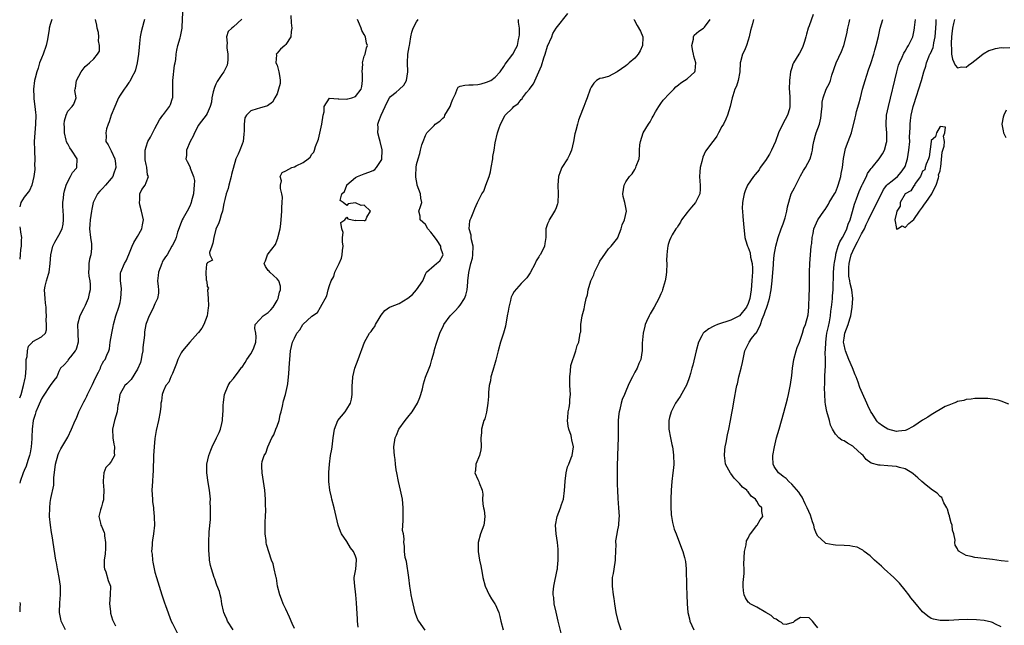
# Model space of a CAD drawing. Units: inches. Extents: x 2559000 to 2562000, y 1518000 to 1521000.
# Drawn here: x 2559000 to 2559226, y 1518382 to 1518521 of the extents above; entities that cross this region are included whole.
import ezdxf

# ---------------------------------------------------------------- set-up
doc = ezdxf.new("R2010")
doc.units = ezdxf.units.IN
doc.header["$MEASUREMENT"] = 0
doc.layers.add('LD25591518_2ft', color=113, linetype='Continuous')

msp = doc.modelspace()

# ---------------------------------------------------------------- linework, layer by layer
at = {"layer": 'LD25591518_2ft'}
msp.add_line((2559000, 1518466, 8566), (2559000, 1518466.02, 8566), dxfattribs=at)
for points, elevation in [([(2559010.48, 1518381), (2559009.53, 1518383), (2559009.45, 1518383.45), (2559009.14, 1518385), (2559009.19, 1518387.19), (2559009.36, 1518389), (2559009.35, 1518389.35), (2559009.37, 1518391), (2559009.07, 1518393), (2559008.64, 1518395), (2559008.4, 1518396.4), (2559008.28, 1518397), (2559007.42, 1518402.58), (2559007.29, 1518403.29), (2559007.04, 1518405), (2559006.86, 1518407), (2559006.88, 1518409), (2559007, 1518410.2), (2559007.12, 1518411.12), (2559007.8, 1518414.2), (2559007.83, 1518415.83), (2559008.24, 1518419), (2559008.81, 1518421.19), (2559009, 1518421.62), (2559009.45, 1518422.55), (2559010.78, 1518424.78), (2559011, 1518425.18), (2559011.86, 1518427), (2559012.74, 1518429), (2559013, 1518429.54), (2559013.59, 1518431), (2559014.55, 1518433), (2559014.72, 1518433.28), (2559015, 1518433.8), (2559015.38, 1518434.62), (2559015.54, 1518435), (2559016.05, 1518436.05), (2559016.7, 1518437.3), (2559017.34, 1518438.66), (2559018.09, 1518440.09), (2559018.49, 1518441), (2559018.62, 1518441.38), (2559019, 1518442.17), (2559019.3, 1518442.7), (2559019.6, 1518443), (2559019.99, 1518443.99), (2559020.42, 1518445), (2559020.56, 1518445.44), (2559020.76, 1518447), (2559021.1, 1518449), (2559021.43, 1518450.56), (2559021.51, 1518451), (2559022.02, 1518453), (2559022.69, 1518455), (2559023, 1518456.07), (2559023.22, 1518457), (2559023.31, 1518459.31), (2559023.08, 1518461), (2559023.14, 1518462.86), (2559023.17, 1518463), (2559024.03, 1518465), (2559024.39, 1518465.61), (2559025, 1518467.07), (2559025.75, 1518469), (2559026.14, 1518469.86), (2559027, 1518471.18), (2559027.98, 1518473), (2559028.16, 1518473.85), (2559028.37, 1518475), (2559027.94, 1518477), (2559027.52, 1518478.48), (2559027.43, 1518479), (2559027.58, 1518479.58), (2559027.53, 1518481), (2559027.99, 1518482.01), (2559028.73, 1518483), (2559029, 1518483.61), (2559029.54, 1518485), (2559029.32, 1518485.32), (2559029.17, 1518487), (2559029.12, 1518487.12), (2559029, 1518487.75), (2559028.76, 1518488.76), (2559028.77, 1518489.23), (2559028.77, 1518491), (2559029, 1518491.8), (2559029.41, 1518493), (2559029.95, 1518493.95), (2559031, 1518496), (2559032.06, 1518497.94), (2559032.83, 1518499), (2559033, 1518499.19), (2559034.31, 1518501), (2559034.55, 1518501.45), (2559035.06, 1518502.94), (2559035.07, 1518503), (2559035.11, 1518505), (2559035.09, 1518507), (2559035.51, 1518510.49), (2559035.64, 1518511), (2559035.78, 1518511.78), (2559035.87, 1518513), (2559036.05, 1518513.95), (2559036.28, 1518515), (2559036.78, 1518516.78), (2559036.9, 1518517.1), (2559037.22, 1518519), (2559037.22, 1518519.22), (2559037.39, 1518522.61)], 8560), ([(2559062.13, 1518521.87), (2559062.22, 1518520.22), (2559062.36, 1518519), (2559062.23, 1518518.23), (2559062.15, 1518517), (2559061, 1518515.22), (2559060.79, 1518515), (2559059.82, 1518514.18), (2559059, 1518513.21), (2559058.88, 1518513.12), (2559058.81, 1518513), (2559058.85, 1518512.85), (2559058.76, 1518511), (2559059, 1518510.46), (2559059.43, 1518509), (2559059.63, 1518507.63), (2559059.69, 1518507), (2559059.68, 1518506.32), (2559059.35, 1518505), (2559059, 1518503.94), (2559058.47, 1518503), (2559057.99, 1518502.01), (2559056.81, 1518501.19), (2559055, 1518500.67), (2559054.47, 1518500.47), (2559053, 1518500.03), (2559051.97, 1518499), (2559051.61, 1518498.39), (2559051.43, 1518497), (2559051.47, 1518495.47), (2559051.36, 1518494.64), (2559051.21, 1518493), (2559051, 1518492.35), (2559050.46, 1518491), (2559050.08, 1518490.08), (2559049.56, 1518489), (2559048.57, 1518485.43), (2559048.5, 1518485), (2559047.94, 1518483), (2559047.76, 1518482.24), (2559047.34, 1518481), (2559047, 1518479.7), (2559046.8, 1518478.8), (2559046.46, 1518477), (2559046.17, 1518476.17), (2559045.87, 1518475), (2559045.66, 1518474.34), (2559045, 1518472.87), (2559044.51, 1518471), (2559044.3, 1518469.7), (2559044.07, 1518469), (2559043.55, 1518467.55), (2559043.62, 1518467), (2559044.2, 1518465.8), (2559043, 1518465.19), (2559042.97, 1518465.03), (2559042.93, 1518465), (2559042.86, 1518464.86), (2559042.65, 1518463), (2559042.76, 1518461.24), (2559042.82, 1518461), (2559042.9, 1518460.9), (2559043, 1518459.75), (2559043.32, 1518459.32), (2559043.05, 1518458.95), (2559043.23, 1518457), (2559043.27, 1518455.27), (2559043.19, 1518454.81), (2559042.95, 1518453), (2559042.23, 1518451), (2559041.78, 1518450.22), (2559041, 1518449.17), (2559040.86, 1518449), (2559039, 1518447), (2559037.31, 1518445), (2559037, 1518444.49), (2559036.22, 1518443), (2559035.95, 1518442.05), (2559035, 1518439.8), (2559034.62, 1518439), (2559034.18, 1518437.82), (2559033.54, 1518437), (2559033, 1518435.82), (2559032.66, 1518435), (2559032.52, 1518433.48), (2559032.39, 1518433), (2559032.32, 1518432.32), (2559032.24, 1518431), (2559031.85, 1518429), (2559031.3, 1518426.7), (2559031, 1518424.87), (2559030.82, 1518423), (2559030.71, 1518421), (2559030.61, 1518417.39), (2559030.52, 1518416.52), (2559030.41, 1518415), (2559030.31, 1518413), (2559030.42, 1518411), (2559030.47, 1518410.47), (2559030.65, 1518409), (2559030.66, 1518408.66), (2559030.85, 1518407), (2559030.84, 1518406.84), (2559030.9, 1518405), (2559030.7, 1518403), (2559030.42, 1518401.58), (2559030.37, 1518401), (2559030.4, 1518400.4), (2559030.25, 1518399), (2559030.36, 1518398.36), (2559030.43, 1518397), (2559030.54, 1518396.54), (2559030.82, 1518395), (2559031, 1518394.27), (2559031.36, 1518393), (2559032.59, 1518389), (2559033.2, 1518387.2), (2559033.39, 1518386.61), (2559034.75, 1518383), (2559035, 1518382.43), (2559036.16, 1518380.16)], 8556), ([(2559092.96, 1518380.96), (2559091.47, 1518383), (2559091.31, 1518383.31), (2559090.74, 1518384.74), (2559090.66, 1518385), (2559090.17, 1518387), (2559089.99, 1518387.99), (2559089.77, 1518389), (2559089.68, 1518389.68), (2559089.45, 1518391), (2559089.2, 1518393), (2559088.65, 1518396.65), (2559088.37, 1518397.63), (2559088.25, 1518399), (2559088.22, 1518400.22), (2559088.09, 1518401), (2559088.15, 1518401.85), (2559087.96, 1518403), (2559087.77, 1518403.77), (2559087.95, 1518406.05), (2559087.9, 1518407), (2559087.89, 1518407.89), (2559087.92, 1518409), (2559087.73, 1518411), (2559087.34, 1518413), (2559086.87, 1518415), (2559086.45, 1518417), (2559086.34, 1518417.67), (2559086.14, 1518419), (2559086.05, 1518420.05), (2559085.89, 1518421), (2559085.85, 1518421.85), (2559085.77, 1518423), (2559086.06, 1518425), (2559086.36, 1518425.64), (2559086.95, 1518427), (2559088.4, 1518429), (2559089, 1518429.79), (2559089.97, 1518431), (2559091.23, 1518433), (2559091.7, 1518434.3), (2559091.98, 1518435), (2559092.32, 1518436.31), (2559092.56, 1518437.44), (2559093, 1518438.92), (2559093.86, 1518441), (2559094.21, 1518441.79), (2559094.51, 1518443), (2559095, 1518444.76), (2559095.05, 1518445), (2559095.51, 1518446.49), (2559095.63, 1518447), (2559096.33, 1518449), (2559097.17, 1518450.83), (2559097.25, 1518451), (2559098.69, 1518453), (2559099.83, 1518454.17), (2559100.6, 1518455), (2559101, 1518455.46), (2559101.95, 1518457), (2559102.28, 1518457.72), (2559102.57, 1518459), (2559102.71, 1518460.71), (2559102.77, 1518461), (2559102.94, 1518462.93), (2559103.45, 1518465), (2559103.8, 1518466.2), (2559103.92, 1518467), (2559103.93, 1518469), (2559103.57, 1518470.43), (2559103.51, 1518471), (2559103.5, 1518471.5), (2559103.08, 1518473), (2559103.22, 1518474.78), (2559103.28, 1518475), (2559103.5, 1518475.5), (2559104.08, 1518477), (2559104.37, 1518477.63), (2559104.96, 1518479), (2559105.94, 1518481), (2559106.42, 1518481.58), (2559106.88, 1518483), (2559107.63, 1518485), (2559107.96, 1518486.04), (2559108.1, 1518487), (2559108.44, 1518489), (2559108.47, 1518489.53), (2559108.74, 1518491), (2559109, 1518492.72), (2559109.56, 1518495), (2559109.87, 1518495.87), (2559110.23, 1518497), (2559110.51, 1518497.49), (2559111, 1518498.46), (2559111.29, 1518499), (2559113, 1518500.67), (2559113.26, 1518501), (2559114.28, 1518501.72), (2559115, 1518502.62), (2559115.2, 1518502.8), (2559115.31, 1518503), (2559116.21, 1518504.21), (2559116.84, 1518505), (2559117, 1518505.24), (2559117.76, 1518506.24), (2559119.03, 1518509), (2559119.63, 1518510.37), (2559120.19, 1518512.19), (2559120.47, 1518513), (2559121, 1518514.86), (2559121.97, 1518517), (2559122.26, 1518517.74), (2559123, 1518518.96), (2559125.66, 1518522.34)], 8548), ([(2559181.9, 1518522.1), (2559181, 1518519.54), (2559180.78, 1518519), (2559180.37, 1518517.63), (2559180.22, 1518517), (2559179.9, 1518515.9), (2559179.63, 1518515), (2559179.44, 1518514.56), (2559178.78, 1518513.22), (2559178.62, 1518513), (2559177.38, 1518511), (2559177.27, 1518510.73), (2559177, 1518509.88), (2559176.77, 1518509.23), (2559176.72, 1518509), (2559176.47, 1518507), (2559176.38, 1518505), (2559176.45, 1518504.45), (2559176.53, 1518503), (2559176.56, 1518501.44), (2559176.6, 1518501), (2559176.46, 1518500.46), (2559176.04, 1518499), (2559174.94, 1518497.06), (2559173.97, 1518495), (2559173.26, 1518493), (2559172.38, 1518491), (2559171.93, 1518490.07), (2559171, 1518488.65), (2559169.79, 1518487), (2559169.5, 1518486.5), (2559168.61, 1518485.39), (2559168.27, 1518485), (2559166.89, 1518483), (2559166.34, 1518481.66), (2559166.1, 1518481), (2559165.86, 1518479.86), (2559165.73, 1518479), (2559165.66, 1518477.66), (2559165.68, 1518477), (2559165.81, 1518475.81), (2559165.91, 1518474.09), (2559166.27, 1518471), (2559166.42, 1518470.42), (2559166.85, 1518469), (2559167, 1518468.71), (2559167.43, 1518467.43), (2559167.56, 1518466.44), (2559167.9, 1518465), (2559167.98, 1518463.98), (2559167.98, 1518463), (2559167.92, 1518462.08), (2559167.87, 1518461), (2559167.69, 1518459), (2559167.37, 1518457), (2559167, 1518455.86), (2559166.63, 1518455), (2559165, 1518452.99), (2559163, 1518451.99), (2559159.97, 1518451), (2559159.28, 1518450.72), (2559159, 1518450.54), (2559157.96, 1518450.04), (2559157, 1518449.25), (2559156.84, 1518449.16), (2559156.7, 1518449), (2559156.42, 1518448.42), (2559155.64, 1518447), (2559155.09, 1518445), (2559154.29, 1518441.71), (2559154.13, 1518441), (2559153.81, 1518439.81), (2559153.58, 1518439), (2559153.44, 1518438.56), (2559152.88, 1518437.12), (2559152.54, 1518436.54), (2559151.45, 1518434.55), (2559150.37, 1518433), (2559149.34, 1518431), (2559149, 1518429.72), (2559148.83, 1518429), (2559148.82, 1518427), (2559149.17, 1518425), (2559149.53, 1518423.53), (2559149.63, 1518423), (2559149.82, 1518421.82), (2559149.92, 1518421), (2559149.94, 1518419), (2559149.88, 1518418.12), (2559149.75, 1518417), (2559149.5, 1518415), (2559149.32, 1518413), (2559149.25, 1518411), (2559149.27, 1518409.27), (2559149.37, 1518407.38), (2559149.45, 1518407), (2559149.64, 1518405.64), (2559150.08, 1518404.08), (2559150.49, 1518403), (2559151.76, 1518399.76), (2559152.01, 1518399), (2559152.38, 1518397.62), (2559152.57, 1518397), (2559152.64, 1518396.64), (2559152.83, 1518395), (2559152.86, 1518391), (2559152.96, 1518389.04), (2559153.03, 1518386.97), (2559153.19, 1518385), (2559153.56, 1518383.56), (2559153.65, 1518383), (2559154.59, 1518381)], 8540), ([(2559007.34, 1518521), (2559007, 1518519.81), (2559006.79, 1518519), (2559006.76, 1518518.76), (2559006.37, 1518516.37), (2559006.07, 1518515), (2559005.38, 1518513), (2559005, 1518512.11), (2559004.57, 1518511), (2559004.22, 1518509.78), (2559003.9, 1518509), (2559003.51, 1518507.51), (2559003.41, 1518507), (2559003.13, 1518505), (2559003.22, 1518503.22), (2559003.21, 1518503), (2559003.22, 1518502.78), (2559003.5, 1518501), (2559003.66, 1518499.66), (2559003.7, 1518499), (2559003.65, 1518497), (2559003.46, 1518495), (2559003.35, 1518493), (2559003.37, 1518491), (2559003.41, 1518490.59), (2559003.46, 1518489), (2559003.42, 1518487.42), (2559003.45, 1518487), (2559003.45, 1518486.55), (2559003.26, 1518485), (2559002.77, 1518483), (2559002.22, 1518481.78), (2559001.6, 1518481), (2559001, 1518480.2), (2559000.27, 1518479), (2559000, 1518478), (2559000, 1518477.99)], 8566), ([(2559000, 1518434.23), (2559000.34, 1518435), (2559000.9, 1518437), (2559001.27, 1518438.73), (2559001.34, 1518439), (2559001.49, 1518441), (2559001.48, 1518442.52), (2559001.5, 1518443), (2559001.69, 1518443.69), (2559001.77, 1518445), (2559001.98, 1518446.02), (2559002.92, 1518447), (2559003, 1518447.1), (2559005, 1518448.2), (2559005.89, 1518449), (2559006.17, 1518449.83), (2559006.16, 1518451), (2559006.04, 1518452.04), (2559006.15, 1518453), (2559006.04, 1518454.04), (2559006.09, 1518455), (2559005.94, 1518455.94), (2559005.83, 1518457), (2559005.68, 1518459), (2559005.85, 1518459.85), (2559006.12, 1518461), (2559006.59, 1518462.59), (2559006.74, 1518463), (2559007.01, 1518465), (2559007.14, 1518467), (2559007.6, 1518469), (2559008.06, 1518469.94), (2559008.69, 1518471), (2559009, 1518471.48), (2559009.71, 1518473), (2559009.94, 1518474.06), (2559010.04, 1518475), (2559010.02, 1518476.02), (2559009.87, 1518478.13), (2559009.88, 1518479), (2559010.03, 1518480.03), (2559010.15, 1518481), (2559010.29, 1518481.71), (2559010.66, 1518483), (2559011, 1518483.82), (2559011.65, 1518485), (2559012.1, 1518485.9), (2559013, 1518486.88), (2559013.09, 1518487), (2559013.18, 1518489), (2559011.89, 1518491), (2559011.52, 1518491.52), (2559011, 1518492.49), (2559010.79, 1518492.79), (2559010.73, 1518493), (2559010.69, 1518493.31), (2559010.26, 1518495), (2559010.27, 1518496.27), (2559010.23, 1518497), (2559010.26, 1518497.74), (2559010.64, 1518499), (2559011, 1518499.96), (2559012.06, 1518501), (2559012.43, 1518501.57), (2559012.92, 1518503), (2559012.65, 1518504.65), (2559012.73, 1518505), (2559012.8, 1518505.2), (2559013, 1518507), (2559014.09, 1518509), (2559015, 1518510.17), (2559015.44, 1518510.56), (2559016.03, 1518511), (2559017, 1518511.96), (2559017.85, 1518513), (2559018.28, 1518513.72), (2559018.32, 1518515), (2559018.09, 1518516.09), (2559018.18, 1518517), (2559018.04, 1518517.96), (2559017.79, 1518519), (2559017.68, 1518519.68), (2559017.4, 1518521)], 8564), ([(2559028.6, 1518521), (2559028.43, 1518520.43), (2559027.87, 1518518.13), (2559027.62, 1518517), (2559027.49, 1518515.49), (2559027.37, 1518514.63), (2559027.27, 1518513), (2559026.95, 1518511), (2559026.56, 1518509.44), (2559026.42, 1518509), (2559025.71, 1518507.71), (2559025.26, 1518506.74), (2559025, 1518506.49), (2559024.41, 1518505.59), (2559023.94, 1518505), (2559023, 1518503.62), (2559022.66, 1518503), (2559022.43, 1518502.43), (2559021.79, 1518501), (2559020.96, 1518499), (2559020.52, 1518497.48), (2559020.29, 1518497), (2559019.88, 1518495.88), (2559019.71, 1518495), (2559019.8, 1518494.2), (2559019.77, 1518493), (2559020.25, 1518492.25), (2559021, 1518490.88), (2559021.84, 1518489), (2559021.96, 1518487.96), (2559022.03, 1518487), (2559021.51, 1518485.51), (2559021.36, 1518485), (2559021, 1518484.47), (2559019.65, 1518483), (2559019, 1518482.22), (2559018.38, 1518481.62), (2559017.83, 1518481), (2559017, 1518479.31), (2559016.87, 1518479), (2559016.53, 1518477.47), (2559016.43, 1518477), (2559016.15, 1518475), (2559016.06, 1518473.94), (2559016.04, 1518473), (2559016.22, 1518471), (2559016.46, 1518469.54), (2559016.49, 1518469), (2559016.43, 1518468.43), (2559016.33, 1518467), (2559016.01, 1518465.98), (2559015.84, 1518465), (2559015.88, 1518463.88), (2559015.79, 1518463), (2559015.86, 1518462.14), (2559016.08, 1518461), (2559016.16, 1518460.16), (2559016.13, 1518459), (2559015.9, 1518458.1), (2559015.7, 1518457), (2559015, 1518455.4), (2559014.6, 1518454.6), (2559013.76, 1518453), (2559013.26, 1518451), (2559013.34, 1518449), (2559013.39, 1518447), (2559013, 1518445.61), (2559012.85, 1518445.15), (2559012.75, 1518445), (2559011.62, 1518443.62), (2559011.14, 1518443), (2559011, 1518442.73), (2559010.22, 1518441.77), (2559009.36, 1518441), (2559009, 1518440.23), (2559008.54, 1518439), (2559007.79, 1518438.21), (2559007.01, 1518437), (2559005.4, 1518434.6), (2559005, 1518433.97), (2559004.2, 1518432.2), (2559003.73, 1518431), (2559003.58, 1518430.42), (2559003.1, 1518429), (2559002.87, 1518427), (2559002.79, 1518425.21), (2559002.8, 1518424.8), (2559002.66, 1518423), (2559002.4, 1518421.6), (2559002.27, 1518421), (2559001.83, 1518419.83), (2559001.46, 1518418.54), (2559001, 1518417.56), (2559000.76, 1518417), (2559000.11, 1518415), (2559000, 1518414.63)], 8562), ([(2559050.93, 1518521.07), (2559049, 1518519.27), (2559048.64, 1518519), (2559047.82, 1518518.18), (2559047.4, 1518517), (2559047.57, 1518515.57), (2559047.48, 1518515), (2559047.5, 1518514.5), (2559047.75, 1518513), (2559047.68, 1518511.68), (2559047.67, 1518511), (2559047.54, 1518510.46), (2559046.78, 1518509), (2559046.37, 1518508.37), (2559045.43, 1518507), (2559045.27, 1518506.73), (2559045, 1518506.1), (2559044.65, 1518505.35), (2559044.39, 1518504.39), (2559044.06, 1518503), (2559043.96, 1518502.04), (2559043.67, 1518501), (2559043, 1518499.42), (2559042.76, 1518499), (2559041.17, 1518497), (2559041, 1518496.74), (2559040.1, 1518495), (2559039.79, 1518494.21), (2559039.12, 1518493), (2559038.26, 1518491), (2559038.25, 1518489.75), (2559038.06, 1518489), (2559038.43, 1518488.43), (2559039.07, 1518487.07), (2559039.11, 1518486.89), (2559039.85, 1518485), (2559040.06, 1518484.06), (2559039.99, 1518483), (2559039.89, 1518482.11), (2559039.82, 1518481), (2559039.39, 1518479.39), (2559039.33, 1518479), (2559039.26, 1518478.74), (2559039, 1518478.16), (2559038.37, 1518477), (2559037.44, 1518475.44), (2559037.22, 1518475), (2559037.18, 1518474.82), (2559037, 1518474.41), (2559036.21, 1518472.21), (2559035.9, 1518471), (2559035.62, 1518470.38), (2559035, 1518469.24), (2559034.91, 1518469), (2559033.79, 1518467), (2559033.45, 1518466.55), (2559033, 1518465.87), (2559032.7, 1518465.3), (2559032.57, 1518465), (2559031.79, 1518463), (2559031.74, 1518462.26), (2559031.63, 1518461), (2559031.71, 1518459.71), (2559031.82, 1518459), (2559031.82, 1518458.18), (2559031.61, 1518457), (2559031, 1518455.74), (2559030.69, 1518455), (2559030.34, 1518454.34), (2559029.71, 1518453), (2559029, 1518451.26), (2559028.92, 1518451), (2559028.64, 1518449.36), (2559028.6, 1518449), (2559028.6, 1518448.6), (2559028.25, 1518445.75), (2559028.21, 1518445), (2559028, 1518444), (2559027.83, 1518443), (2559027.68, 1518442.32), (2559027, 1518440.81), (2559025.55, 1518438.45), (2559024.6, 1518437.4), (2559024.14, 1518437), (2559023, 1518435.15), (2559022.93, 1518435), (2559022.69, 1518433.31), (2559022.51, 1518432.51), (2559022.34, 1518431), (2559022.03, 1518430.03), (2559021.74, 1518429), (2559021.28, 1518427), (2559021.37, 1518425), (2559021.6, 1518423.6), (2559021.77, 1518423), (2559021.68, 1518421.68), (2559021.74, 1518421), (2559021, 1518419.59), (2559020.53, 1518419), (2559019.77, 1518418.23), (2559019.32, 1518417), (2559019.17, 1518415.17), (2559019.12, 1518415), (2559019.11, 1518414.89), (2559019.28, 1518413), (2559019.24, 1518411.24), (2559019.22, 1518411), (2559019.19, 1518410.81), (2559019, 1518410.1), (2559018.75, 1518409.25), (2559018.5, 1518408.5), (2559018.16, 1518407), (2559018.53, 1518405.47), (2559018.62, 1518405), (2559018.75, 1518404.75), (2559019.36, 1518403.36), (2559019.43, 1518403), (2559019.44, 1518402.56), (2559019.7, 1518401), (2559019.67, 1518399.67), (2559019.56, 1518398.44), (2559019.4, 1518397), (2559019.4, 1518395.4), (2559019.44, 1518395), (2559019.71, 1518394.29), (2559020.3, 1518392.3), (2559020.78, 1518391), (2559020.77, 1518389), (2559020.62, 1518387), (2559020.8, 1518385.2), (2559020.8, 1518385), (2559020.83, 1518384.83), (2559021.31, 1518383.31), (2559021.43, 1518383), (2559021.93, 1518381.93)], 8558), ([(2559048.94, 1518381), (2559047.64, 1518383), (2559047.46, 1518383.46), (2559047, 1518384.48), (2559046.8, 1518385), (2559046.73, 1518385.27), (2559046.38, 1518387), (2559046.19, 1518388.19), (2559045.95, 1518389), (2559045.77, 1518389.77), (2559045.23, 1518391.23), (2559044.73, 1518392.73), (2559044.61, 1518393), (2559043.95, 1518395), (2559043.74, 1518395.73), (2559043.52, 1518397), (2559043.44, 1518398.56), (2559043.38, 1518399), (2559043.39, 1518401), (2559043.47, 1518403.47), (2559043.72, 1518406.28), (2559043.72, 1518407.72), (2559043.75, 1518409), (2559043.7, 1518410.3), (2559043.71, 1518411), (2559043.67, 1518411.67), (2559043.53, 1518413), (2559043.21, 1518414.79), (2559042.88, 1518417), (2559042.88, 1518419), (2559043.33, 1518421), (2559043.8, 1518422.2), (2559044.14, 1518423), (2559045.13, 1518425), (2559045.71, 1518426.29), (2559046.06, 1518427), (2559046.36, 1518428.36), (2559046.52, 1518429), (2559046.59, 1518430.59), (2559046.64, 1518431), (2559046.67, 1518432.67), (2559046.71, 1518433), (2559046.75, 1518433.25), (2559046.99, 1518435), (2559047.81, 1518437), (2559048.22, 1518437.78), (2559049, 1518438.61), (2559049.16, 1518438.84), (2559050.15, 1518440.15), (2559050.87, 1518441.13), (2559051, 1518441.24), (2559051.66, 1518442.33), (2559052.04, 1518443), (2559053, 1518444.26), (2559053.4, 1518445), (2559053.67, 1518445.67), (2559054.15, 1518447), (2559054.2, 1518448.2), (2559054.11, 1518449), (2559053.88, 1518450.12), (2559053.99, 1518451), (2559055, 1518452.11), (2559055.85, 1518453), (2559056.5, 1518453.5), (2559057, 1518453.79), (2559057.59, 1518454.41), (2559058.11, 1518455), (2559059, 1518456.54), (2559059.29, 1518457), (2559059.58, 1518458.42), (2559059.83, 1518459), (2559059.81, 1518459.81), (2559059.39, 1518461), (2559059, 1518461.5), (2559057.38, 1518463), (2559057.22, 1518463.22), (2559057, 1518463.44), (2559056.33, 1518464.33), (2559056.01, 1518465), (2559056.36, 1518465.64), (2559056.79, 1518467), (2559057, 1518467.23), (2559058.62, 1518469.38), (2559059, 1518470.46), (2559059.21, 1518470.79), (2559059.23, 1518471.23), (2559059.7, 1518473), (2559059.88, 1518474.12), (2559060.03, 1518476.03), (2559060.1, 1518477), (2559060.11, 1518477.89), (2559060.18, 1518479), (2559060.23, 1518480.23), (2559060.13, 1518481), (2559059.81, 1518482.19), (2559059.82, 1518483), (2559060, 1518484), (2559059.69, 1518485), (2559060.14, 1518485.86), (2559061, 1518486.26), (2559062.37, 1518487), (2559063, 1518487.19), (2559063.39, 1518487.39), (2559065, 1518488.18), (2559066.12, 1518489), (2559066.58, 1518489.42), (2559067, 1518490.05), (2559067.42, 1518490.58), (2559067.61, 1518491), (2559067.85, 1518491.85), (2559068.51, 1518493.49), (2559069, 1518495.56), (2559069.3, 1518497), (2559069.58, 1518499), (2559069.79, 1518499.79), (2559069.8, 1518501), (2559071, 1518502.89), (2559071.06, 1518502.94), (2559073, 1518502.78), (2559073.2, 1518502.8), (2559075, 1518502.71), (2559075.26, 1518502.74), (2559076.13, 1518503), (2559077, 1518503.31), (2559078.27, 1518505), (2559078.43, 1518505.57), (2559078.56, 1518507), (2559078.57, 1518508.57), (2559078.52, 1518509), (2559078.69, 1518510.69), (2559078.6, 1518511), (2559079, 1518512.56), (2559079.17, 1518513), (2559079.53, 1518514.47), (2559079.71, 1518515), (2559079.51, 1518515.51), (2559079.28, 1518517), (2559079, 1518517.53), (2559078.46, 1518518.46), (2559078.32, 1518519), (2559077.9, 1518519.9), (2559077.43, 1518521)], 8554), ([(2559063, 1518381.32), (2559062.47, 1518382.47), (2559061.88, 1518383.88), (2559061, 1518385.71), (2559060.43, 1518387), (2559060.05, 1518388.05), (2559059.63, 1518389), (2559059.1, 1518391), (2559059, 1518391.63), (2559058.84, 1518392.84), (2559058.81, 1518393), (2559058.71, 1518393.29), (2559058.37, 1518395), (2559058.11, 1518396.11), (2559057.72, 1518397), (2559056.57, 1518400.57), (2559056.54, 1518401), (2559056.53, 1518401.47), (2559056.27, 1518403), (2559056.25, 1518404.25), (2559056.26, 1518405.74), (2559056.37, 1518407), (2559056.45, 1518408.45), (2559056.35, 1518409.65), (2559056.34, 1518411), (2559056.22, 1518413), (2559055.93, 1518415), (2559055.57, 1518417), (2559055.55, 1518418.45), (2559055.51, 1518419), (2559055.59, 1518419.59), (2559056.05, 1518421), (2559056.45, 1518421.55), (2559056.85, 1518423), (2559057.84, 1518425), (2559058.24, 1518425.76), (2559058.76, 1518427), (2559059, 1518427.72), (2559059.48, 1518429), (2559059.71, 1518430.29), (2559059.92, 1518431), (2559060.28, 1518432.28), (2559060.45, 1518433.55), (2559060.94, 1518435), (2559061.41, 1518437), (2559061.44, 1518437.44), (2559061.64, 1518439), (2559061.68, 1518439.68), (2559061.8, 1518441), (2559061.88, 1518442.12), (2559061.91, 1518443), (2559062.1, 1518445), (2559062.57, 1518447), (2559063, 1518447.91), (2559063.57, 1518449), (2559064.23, 1518449.77), (2559064.93, 1518451), (2559067, 1518452.96), (2559068.25, 1518453.75), (2559069, 1518455), (2559070.38, 1518457.62), (2559070.72, 1518459), (2559071, 1518459.94), (2559071.42, 1518461), (2559071.99, 1518462.01), (2559072.23, 1518463), (2559073, 1518464.54), (2559073.21, 1518465), (2559073.79, 1518466.21), (2559073.93, 1518467), (2559074, 1518468), (2559074.14, 1518469), (2559073.99, 1518470.01), (2559073.99, 1518471), (2559074.15, 1518472.15), (2559073.82, 1518473), (2559073.62, 1518474.38), (2559074.52, 1518475), (2559075, 1518475.63), (2559075.25, 1518475.25), (2559076.24, 1518475), (2559077, 1518474.91), (2559077.07, 1518474.93), (2559079, 1518474.84), (2559079.12, 1518474.88), (2559079.37, 1518475), (2559079.6, 1518475.6), (2559080.4, 1518477), (2559079, 1518478.38), (2559078.32, 1518478.32), (2559077, 1518478.95), (2559075.27, 1518478.73), (2559075, 1518478.33), (2559074.13, 1518479), (2559073.47, 1518479.47), (2559073.88, 1518481), (2559074.47, 1518481.53), (2559074.97, 1518483), (2559075, 1518483.03), (2559077, 1518484.75), (2559077.42, 1518485), (2559079, 1518485.54), (2559080.03, 1518485.97), (2559081, 1518486.34), (2559081.41, 1518486.59), (2559081.81, 1518487), (2559083, 1518488.88), (2559083.04, 1518489), (2559083.11, 1518490.89), (2559083.11, 1518491.1), (2559082.65, 1518493), (2559082.46, 1518493.54), (2559082.1, 1518495), (2559082.15, 1518496.15), (2559082.09, 1518497), (2559082.37, 1518497.63), (2559082.86, 1518499), (2559083.81, 1518501), (2559084.17, 1518501.83), (2559084.81, 1518503), (2559085, 1518503.28), (2559086.32, 1518504.32), (2559087, 1518504.89), (2559088.07, 1518505.93), (2559088.66, 1518507), (2559088.98, 1518509), (2559088.91, 1518511), (2559089, 1518513), (2559089.27, 1518514.73), (2559089.36, 1518515), (2559089.46, 1518515.46), (2559089.7, 1518517), (2559089.92, 1518518.08), (2559090.23, 1518519), (2559091, 1518520.45), (2559091.36, 1518521)], 8552), ([(2559077.61, 1518381.61), (2559077.46, 1518383), (2559077.42, 1518383.42), (2559077.22, 1518387.22), (2559077.07, 1518389.07), (2559077, 1518389.69), (2559076.8, 1518391), (2559076.71, 1518392.71), (2559076.68, 1518393), (2559077, 1518394.54), (2559077.06, 1518394.94), (2559077.25, 1518397), (2559077.19, 1518397.19), (2559077, 1518397.88), (2559076.55, 1518399), (2559075.84, 1518399.84), (2559075, 1518401.23), (2559073.78, 1518403), (2559073.53, 1518403.53), (2559073.02, 1518405), (2559072.52, 1518407), (2559072.06, 1518409), (2559071.54, 1518411), (2559071.46, 1518411.46), (2559071.11, 1518413), (2559070.89, 1518415), (2559070.89, 1518417.11), (2559071, 1518419), (2559071.25, 1518421), (2559071.55, 1518422.45), (2559071.61, 1518423), (2559071.9, 1518425), (2559071.99, 1518426.01), (2559072.15, 1518427), (2559072.92, 1518429), (2559074.58, 1518431), (2559075, 1518431.58), (2559075.87, 1518433), (2559076.08, 1518433.92), (2559076.22, 1518435), (2559076.19, 1518436.19), (2559076.21, 1518437), (2559076.29, 1518437.71), (2559076.38, 1518439), (2559076.86, 1518441), (2559077.56, 1518443), (2559079.04, 1518447), (2559080.18, 1518449), (2559080.56, 1518449.44), (2559081, 1518450.07), (2559081.4, 1518450.6), (2559081.6, 1518451), (2559082.43, 1518452.43), (2559082.86, 1518453.14), (2559083.74, 1518454.26), (2559084.81, 1518455), (2559085, 1518455.09), (2559087, 1518455.86), (2559088.96, 1518457.04), (2559090.06, 1518457.94), (2559090.98, 1518459), (2559092.39, 1518461), (2559092.57, 1518461.43), (2559093, 1518462.53), (2559093.3, 1518463), (2559095, 1518464.55), (2559095.52, 1518465), (2559096.34, 1518465.66), (2559097, 1518466.83), (2559097.07, 1518467), (2559097, 1518467.26), (2559096.53, 1518468.53), (2559096.56, 1518469), (2559095.7, 1518470.3), (2559095.12, 1518471.12), (2559094.23, 1518472.23), (2559093.57, 1518473), (2559093, 1518473.93), (2559091.84, 1518475), (2559091.84, 1518475.84), (2559091.49, 1518477), (2559091.88, 1518478.12), (2559092.22, 1518479), (2559091.99, 1518479.99), (2559091.9, 1518481), (2559091.16, 1518483), (2559091.15, 1518483.15), (2559090.81, 1518484.81), (2559090.8, 1518485.2), (2559090.89, 1518487), (2559091, 1518487.7), (2559091.32, 1518489), (2559091.75, 1518490.25), (2559091.89, 1518491), (2559092.21, 1518492.21), (2559092.47, 1518493), (2559093, 1518494.35), (2559093.32, 1518495), (2559095, 1518496.69), (2559095.27, 1518497), (2559096.34, 1518497.66), (2559097, 1518498.31), (2559097.37, 1518498.63), (2559097.49, 1518499), (2559098.05, 1518500.05), (2559098.67, 1518501), (2559098.77, 1518501.23), (2559099, 1518501.96), (2559099.31, 1518502.69), (2559099.42, 1518503), (2559099.9, 1518503.9), (2559100.32, 1518505), (2559100.56, 1518505.44), (2559101, 1518505.64), (2559102.08, 1518505.92), (2559103, 1518506), (2559103.98, 1518506.02), (2559105, 1518506.08), (2559105.76, 1518506.24), (2559107, 1518506.57), (2559108.04, 1518507), (2559109, 1518507.75), (2559110.15, 1518509), (2559111, 1518510.15), (2559111.28, 1518510.72), (2559113.05, 1518513), (2559113.71, 1518514.29), (2559114.1, 1518515), (2559114.36, 1518516.36), (2559114.53, 1518517), (2559114.59, 1518517.41), (2559114.55, 1518519), (2559114.35, 1518520.35), (2559114.32, 1518521)], 8550), ([(2559140.8, 1518521), (2559140.86, 1518520.86), (2559141.55, 1518519.55), (2559142.3, 1518518.3), (2559142.84, 1518517), (2559142.85, 1518516.85), (2559142.77, 1518515), (2559142.22, 1518513.78), (2559141.78, 1518513), (2559141, 1518512.13), (2559139.73, 1518511), (2559139.37, 1518510.63), (2559139, 1518510.33), (2559137, 1518509), (2559135, 1518507.87), (2559133.51, 1518507.51), (2559133, 1518507.44), (2559132.23, 1518507), (2559131.6, 1518506.4), (2559131, 1518505.47), (2559130.81, 1518505), (2559130.13, 1518503), (2559129.77, 1518502.23), (2559129.3, 1518501), (2559129, 1518500.28), (2559128.13, 1518497.87), (2559127.88, 1518497), (2559127.49, 1518495.49), (2559127.33, 1518495), (2559127.27, 1518494.73), (2559126.98, 1518493), (2559126.54, 1518491), (2559126.05, 1518489.95), (2559125.59, 1518489), (2559124.32, 1518487), (2559123.93, 1518486.07), (2559123.56, 1518485), (2559123.39, 1518483), (2559123.46, 1518481), (2559123.34, 1518479), (2559123.28, 1518478.72), (2559123, 1518477.79), (2559122.76, 1518477.24), (2559122.63, 1518477), (2559121.9, 1518475.9), (2559121.35, 1518475), (2559121.28, 1518474.72), (2559121, 1518474.09), (2559120.59, 1518473), (2559120.64, 1518471), (2559120.38, 1518469.62), (2559120.34, 1518469), (2559119.7, 1518467.7), (2559119.29, 1518467), (2559119.16, 1518466.84), (2559119, 1518466.55), (2559118.4, 1518465.6), (2559118.15, 1518465), (2559117, 1518462.89), (2559116.25, 1518461.75), (2559115, 1518460.43), (2559113.39, 1518458.61), (2559113, 1518457.92), (2559112.71, 1518457.29), (2559112.63, 1518457), (2559112.54, 1518456.54), (2559112.14, 1518455), (2559111.95, 1518454.05), (2559111.78, 1518453), (2559111.35, 1518450.65), (2559110.9, 1518449), (2559110.26, 1518447), (2559109.72, 1518445), (2559109.19, 1518442.81), (2559109, 1518442.28), (2559108.44, 1518440.44), (2559108.03, 1518439), (2559107.92, 1518438.08), (2559107.64, 1518437), (2559107.46, 1518435.46), (2559107.48, 1518434.52), (2559107.36, 1518433), (2559107.05, 1518430.95), (2559106.63, 1518429.37), (2559106.44, 1518429), (2559106.15, 1518428.15), (2559105.86, 1518427), (2559105.85, 1518426.15), (2559105.74, 1518425), (2559105.79, 1518423), (2559105.72, 1518422.28), (2559105.44, 1518421), (2559104.6, 1518419), (2559104.46, 1518417.54), (2559104.35, 1518417), (2559105, 1518415.46), (2559105.17, 1518415.17), (2559105.24, 1518415), (2559105.31, 1518414.69), (2559106, 1518413), (2559106.15, 1518412.15), (2559106.14, 1518411), (2559106.17, 1518409.83), (2559106.35, 1518409), (2559106.48, 1518408.48), (2559106.61, 1518407), (2559106.45, 1518405.55), (2559106.41, 1518405), (2559105.68, 1518403), (2559105.08, 1518401), (2559105.08, 1518399), (2559105.42, 1518397), (2559105.7, 1518395.7), (2559105.99, 1518394.01), (2559106.21, 1518393), (2559106.71, 1518391), (2559107.62, 1518389), (2559108.14, 1518388.14), (2559108.93, 1518387), (2559109, 1518386.88), (2559109.82, 1518385), (2559110.04, 1518384.04), (2559110.34, 1518383), (2559110.85, 1518381)], 8546), ([(2559124.43, 1518379), (2559123.43, 1518383), (2559122.96, 1518385.04), (2559122.55, 1518387), (2559122.42, 1518388.42), (2559122.33, 1518389), (2559122.34, 1518389.66), (2559122.44, 1518391), (2559123.24, 1518394.76), (2559123.27, 1518395), (2559123.28, 1518395.28), (2559123.47, 1518397), (2559123.47, 1518399.47), (2559123.33, 1518401), (2559123.01, 1518403), (2559122.87, 1518405), (2559123.25, 1518407), (2559124, 1518409), (2559124.23, 1518409.77), (2559124.64, 1518411), (2559124.93, 1518412.93), (2559125.05, 1518415), (2559125.08, 1518415.08), (2559125.3, 1518417), (2559125.6, 1518418.4), (2559125.88, 1518419), (2559126.45, 1518420.45), (2559126.63, 1518421), (2559126.94, 1518423), (2559126.55, 1518424.55), (2559126.54, 1518425), (2559126.41, 1518425.59), (2559125.92, 1518427), (2559125.74, 1518427.74), (2559125.61, 1518429), (2559125.65, 1518429.65), (2559125.77, 1518431), (2559125.94, 1518431.94), (2559126.11, 1518433), (2559126.15, 1518433.85), (2559126.26, 1518435), (2559126.14, 1518437), (2559126.09, 1518439), (2559126.3, 1518440.3), (2559126.38, 1518441.62), (2559127.53, 1518445), (2559127.81, 1518446.19), (2559128.19, 1518447), (2559128.52, 1518449), (2559128.63, 1518449.37), (2559128.67, 1518451), (2559128.99, 1518452.99), (2559129.38, 1518454.62), (2559129.57, 1518455.57), (2559129.9, 1518457), (2559130.17, 1518457.83), (2559130.34, 1518459), (2559130.92, 1518461), (2559131.59, 1518462.41), (2559131.76, 1518463), (2559132.82, 1518465.18), (2559133, 1518465.53), (2559133.58, 1518466.42), (2559135, 1518468.35), (2559135.63, 1518469), (2559137.1, 1518470.9), (2559137.15, 1518471), (2559137.89, 1518473), (2559138.12, 1518473.88), (2559138.62, 1518475), (2559139.13, 1518477), (2559139, 1518477.82), (2559138.77, 1518479), (2559138.39, 1518480.39), (2559138.27, 1518481), (2559138.58, 1518483), (2559139, 1518483.75), (2559139.84, 1518485), (2559140.39, 1518485.61), (2559141, 1518486.6), (2559141.27, 1518487), (2559141.37, 1518487.37), (2559141.99, 1518489), (2559142.12, 1518489.88), (2559142.13, 1518491), (2559142.2, 1518492.2), (2559142.29, 1518493), (2559142.92, 1518495), (2559144.15, 1518497), (2559144.54, 1518497.46), (2559145, 1518498.39), (2559145.24, 1518498.76), (2559145.8, 1518499.8), (2559146.53, 1518501), (2559147, 1518501.71), (2559147.56, 1518502.44), (2559149, 1518504.02), (2559149.97, 1518505), (2559150.46, 1518505.54), (2559151, 1518505.96), (2559151.54, 1518506.46), (2559152.45, 1518507), (2559153, 1518507.37), (2559154.76, 1518509), (2559154.84, 1518509.16), (2559155, 1518511), (2559154.53, 1518512.53), (2559154.48, 1518513), (2559154.32, 1518513.68), (2559154.12, 1518515), (2559154.46, 1518516.46), (2559154.44, 1518517), (2559154.61, 1518517.39), (2559155.68, 1518518.32), (2559156.76, 1518519), (2559157, 1518519.2), (2559158.27, 1518521)], 8544), ([(2559168.26, 1518521), (2559168, 1518520), (2559167.54, 1518518.46), (2559167.23, 1518517), (2559167, 1518516.22), (2559166.6, 1518515), (2559166.16, 1518513.84), (2559165.71, 1518513), (2559165.26, 1518511.26), (2559165.2, 1518511), (2559165.09, 1518509), (2559164.74, 1518507), (2559164.32, 1518505.68), (2559163.98, 1518505), (2559163.46, 1518503.46), (2559163.32, 1518503), (2559162.89, 1518501), (2559162.28, 1518499), (2559161.89, 1518498.11), (2559161.32, 1518497), (2559161, 1518496.41), (2559160.17, 1518495), (2559159.79, 1518494.21), (2559159, 1518493.1), (2559158.91, 1518493), (2559157.21, 1518490.79), (2559156.59, 1518489.41), (2559156.39, 1518488.39), (2559156.03, 1518487), (2559155.95, 1518486.05), (2559155.87, 1518485), (2559155.9, 1518483.9), (2559155.99, 1518483), (2559155.97, 1518482.03), (2559155.9, 1518481), (2559154.96, 1518479), (2559154.04, 1518477.96), (2559153.29, 1518477), (2559153, 1518476.67), (2559151.76, 1518475), (2559151.49, 1518474.51), (2559151, 1518473.81), (2559150.7, 1518473.29), (2559150.46, 1518473), (2559149.62, 1518471.62), (2559149.28, 1518471), (2559149, 1518470.32), (2559148.64, 1518469.36), (2559148.56, 1518469), (2559148.55, 1518468.55), (2559148.35, 1518467), (2559148.32, 1518465.68), (2559148.35, 1518465), (2559148.27, 1518463), (2559148.13, 1518461.87), (2559147.95, 1518461), (2559147.49, 1518459.49), (2559147.38, 1518459), (2559147.3, 1518458.7), (2559147, 1518458.05), (2559146.56, 1518457), (2559145.48, 1518455), (2559144.55, 1518453.45), (2559144.29, 1518453), (2559143.68, 1518451.68), (2559143.38, 1518451), (2559143.34, 1518450.66), (2559142.91, 1518449), (2559142.73, 1518446.73), (2559142.67, 1518445), (2559142.6, 1518444.6), (2559142.38, 1518443), (2559141.95, 1518442.05), (2559141.54, 1518441), (2559141, 1518440.06), (2559140.49, 1518439), (2559139.99, 1518438.01), (2559139.53, 1518437), (2559139, 1518435.77), (2559138.64, 1518435), (2559138.16, 1518433.84), (2559137.88, 1518433), (2559137.55, 1518431.55), (2559137.4, 1518431), (2559137.35, 1518430.65), (2559137.23, 1518429), (2559137.18, 1518425), (2559137.11, 1518423.11), (2559137, 1518418.6), (2559136.97, 1518416.97), (2559136.98, 1518415), (2559137, 1518414.24), (2559137.04, 1518413), (2559137.15, 1518411.15), (2559137.32, 1518409), (2559137.4, 1518407), (2559137.39, 1518406.61), (2559137.27, 1518405), (2559137, 1518403.59), (2559136.87, 1518403), (2559136.62, 1518401.38), (2559136.61, 1518401), (2559136.64, 1518400.64), (2559136.62, 1518399), (2559136.55, 1518397.45), (2559136.55, 1518397), (2559136.44, 1518396.44), (2559136.07, 1518393.93), (2559135.86, 1518393), (2559135.81, 1518391.81), (2559135.8, 1518391), (2559136.03, 1518389), (2559136.18, 1518388.18), (2559136.35, 1518387), (2559136.69, 1518385), (2559137.1, 1518383.1), (2559137.81, 1518381)], 8542), ([(2559183, 1518381.43), (2559182.29, 1518382.29), (2559181.77, 1518383), (2559181.41, 1518383.41), (2559181, 1518383.76), (2559179, 1518383.86), (2559177.67, 1518383), (2559177.3, 1518382.7), (2559177, 1518382.58), (2559175.74, 1518382.26), (2559175, 1518382.28), (2559174.66, 1518382.66), (2559174.04, 1518383), (2559173.46, 1518383.46), (2559173, 1518383.57), (2559172.32, 1518384.32), (2559171.03, 1518385), (2559169, 1518386.24), (2559167.43, 1518387), (2559167.21, 1518387.21), (2559167, 1518387.36), (2559166.37, 1518388.37), (2559166.09, 1518389), (2559165.94, 1518389.94), (2559165.87, 1518391), (2559165.88, 1518391.88), (2559166.08, 1518393.92), (2559166.08, 1518395), (2559166.04, 1518396.04), (2559166.17, 1518399), (2559166.53, 1518400.53), (2559166.62, 1518401.38), (2559167, 1518402), (2559167.29, 1518402.72), (2559167.54, 1518403), (2559169, 1518404.94), (2559169.06, 1518405), (2559169.76, 1518406.24), (2559170.39, 1518407), (2559170.17, 1518408.17), (2559170.17, 1518409), (2559169.53, 1518409.53), (2559169, 1518410.52), (2559168.68, 1518411), (2559167.69, 1518411.69), (2559167, 1518412.65), (2559166.8, 1518412.8), (2559166.69, 1518413), (2559165.71, 1518413.71), (2559165, 1518414.58), (2559164.6, 1518415), (2559163.77, 1518415.77), (2559163, 1518416.87), (2559162.93, 1518416.93), (2559161.85, 1518419), (2559161.74, 1518419.74), (2559161.57, 1518421), (2559161.69, 1518422.31), (2559161.77, 1518423), (2559161.98, 1518423.98), (2559162.28, 1518425.72), (2559162.57, 1518427), (2559162.99, 1518428.99), (2559163.27, 1518430.73), (2559163.42, 1518431.42), (2559163.85, 1518434.15), (2559164.25, 1518436.25), (2559164.41, 1518437), (2559164.55, 1518437.45), (2559164.88, 1518439), (2559165.39, 1518441), (2559165.68, 1518442.32), (2559166.23, 1518445), (2559167.21, 1518447), (2559167.78, 1518447.78), (2559168.76, 1518449), (2559168.89, 1518449.11), (2559169.84, 1518451), (2559170.22, 1518452.22), (2559170.71, 1518453.29), (2559171, 1518454.21), (2559171.24, 1518454.76), (2559171.44, 1518455.44), (2559171.93, 1518457), (2559172.28, 1518459), (2559172.48, 1518461), (2559172.79, 1518464.79), (2559172.81, 1518465.19), (2559173, 1518466.89), (2559173.39, 1518469), (2559173.85, 1518471), (2559174.55, 1518473), (2559175, 1518474.1), (2559175.34, 1518475), (2559175.51, 1518475.51), (2559175.9, 1518477), (2559175.99, 1518478.01), (2559176.89, 1518481), (2559177.63, 1518482.37), (2559177.9, 1518483), (2559179, 1518485.1), (2559179.69, 1518486.31), (2559180.12, 1518487), (2559181.19, 1518489), (2559181.63, 1518490.37), (2559181.76, 1518491), (2559181.83, 1518491.83), (2559182.05, 1518493), (2559182.41, 1518494.41), (2559182.59, 1518495), (2559183, 1518495.99), (2559183.34, 1518497), (2559183.69, 1518498.31), (2559183.78, 1518499), (2559183.86, 1518499.86), (2559183.94, 1518501), (2559183.99, 1518502.01), (2559184.2, 1518503), (2559184.92, 1518505), (2559185.62, 1518506.38), (2559185.86, 1518507), (2559186.21, 1518508.21), (2559187.15, 1518511), (2559188.38, 1518513.62), (2559188.95, 1518515), (2559189.66, 1518517.66), (2559189.89, 1518519), (2559190.18, 1518520.18), (2559190.3, 1518521)], 8538), ([(2559225, 1518381.72), (2559223.71, 1518382.29), (2559223, 1518382.67), (2559222.76, 1518382.76), (2559221.13, 1518383.13), (2559219.32, 1518383.32), (2559217.35, 1518383.35), (2559215.28, 1518383.28), (2559213, 1518383.15), (2559211, 1518383.13), (2559209.48, 1518383.48), (2559209, 1518383.62), (2559208.18, 1518384.18), (2559207, 1518385.15), (2559205.25, 1518387.25), (2559204.33, 1518388.33), (2559203.85, 1518389), (2559203, 1518390.14), (2559201.68, 1518391.68), (2559201, 1518392.41), (2559200.69, 1518392.69), (2559200.39, 1518393), (2559198.2, 1518395), (2559197.6, 1518395.6), (2559196, 1518397), (2559195, 1518397.98), (2559193.58, 1518399), (2559193.31, 1518399.31), (2559193, 1518399.44), (2559191.99, 1518399.99), (2559191, 1518400.14), (2559190.28, 1518400.28), (2559189, 1518400.32), (2559187, 1518400.42), (2559186.47, 1518400.47), (2559184.84, 1518400.84), (2559184.58, 1518401), (2559183, 1518402.46), (2559182.71, 1518403), (2559182.18, 1518404.18), (2559182.06, 1518405), (2559181.75, 1518405.75), (2559181.28, 1518407.28), (2559180.57, 1518409), (2559180.1, 1518409.9), (2559179.41, 1518411.41), (2559179, 1518411.93), (2559178.59, 1518412.59), (2559177, 1518414.42), (2559176.32, 1518415), (2559175.69, 1518415.69), (2559175, 1518416.19), (2559174.57, 1518416.57), (2559173.97, 1518417), (2559173, 1518418.46), (2559172.72, 1518419), (2559172.66, 1518420.66), (2559172.66, 1518421), (2559173.02, 1518423), (2559173.53, 1518425), (2559174.08, 1518427), (2559175.19, 1518430.81), (2559176.02, 1518433.98), (2559176.24, 1518435), (2559176.53, 1518436.53), (2559176.7, 1518437.3), (2559177, 1518439.3), (2559177.19, 1518441), (2559177.5, 1518443), (2559178.02, 1518445), (2559178.25, 1518445.75), (2559178.75, 1518447), (2559179.48, 1518449), (2559179.79, 1518450.21), (2559180.16, 1518451), (2559180.76, 1518453.24), (2559180.89, 1518455), (2559181, 1518457.72), (2559181.04, 1518459.04), (2559181.08, 1518463), (2559181.13, 1518465), (2559181.27, 1518467), (2559181.48, 1518469), (2559181.57, 1518469.57), (2559181.68, 1518471), (2559181.9, 1518471.9), (2559182.07, 1518473), (2559182.34, 1518473.66), (2559182.95, 1518475), (2559184.32, 1518477), (2559184.63, 1518477.37), (2559185.42, 1518478.58), (2559185.6, 1518479), (2559186.83, 1518481), (2559187, 1518481.33), (2559187.5, 1518482.5), (2559187.68, 1518483), (2559187.96, 1518483.96), (2559188.24, 1518485), (2559188.34, 1518485.66), (2559188.62, 1518487), (2559188.88, 1518489.12), (2559189, 1518489.89), (2559189.21, 1518491), (2559189.36, 1518491.36), (2559189.94, 1518493), (2559190.69, 1518495), (2559191.56, 1518498.44), (2559191.66, 1518499), (2559191.87, 1518499.87), (2559192.39, 1518501.61), (2559192.73, 1518503), (2559193.24, 1518505), (2559193.82, 1518507), (2559194.59, 1518509.41), (2559195.11, 1518510.89), (2559195.8, 1518513), (2559196.04, 1518513.96), (2559196.39, 1518515), (2559196.91, 1518517.09), (2559197.3, 1518519), (2559197.86, 1518521)], 8536), ([(2559226.64, 1518396.64), (2559225, 1518396.83), (2559223, 1518397.14), (2559219, 1518397.61), (2559218.14, 1518397.86), (2559217, 1518398.05), (2559215.38, 1518399), (2559215.16, 1518399.16), (2559215, 1518399.55), (2559214.43, 1518400.43), (2559214.42, 1518401), (2559214.45, 1518401.55), (2559214.15, 1518403), (2559213.85, 1518403.85), (2559213.75, 1518405), (2559213.53, 1518405.53), (2559213.17, 1518407), (2559213.15, 1518407.15), (2559213, 1518407.57), (2559212.68, 1518408.68), (2559212.55, 1518409), (2559211.84, 1518410.16), (2559211.38, 1518411.38), (2559211, 1518411.57), (2559210.34, 1518412.34), (2559209.27, 1518413), (2559207.84, 1518414.16), (2559206.84, 1518415), (2559205.9, 1518415.9), (2559204.81, 1518416.81), (2559204.54, 1518417), (2559203, 1518417.96), (2559201.74, 1518418.26), (2559201, 1518418.49), (2559199, 1518418.61), (2559197.24, 1518418.76), (2559197, 1518418.75), (2559195.24, 1518419.24), (2559194.07, 1518420.07), (2559193.38, 1518421), (2559193, 1518421.3), (2559191.17, 1518423), (2559191, 1518423.13), (2559189.78, 1518423.78), (2559189, 1518424.32), (2559188.47, 1518424.47), (2559187.79, 1518425), (2559187, 1518425.86), (2559186.32, 1518427), (2559185.92, 1518427.92), (2559185.63, 1518429), (2559185.04, 1518431.04), (2559184.71, 1518432.71), (2559184.7, 1518433.3), (2559184.55, 1518435), (2559184.52, 1518436.52), (2559184.56, 1518437.44), (2559184.58, 1518439), (2559184.66, 1518440.66), (2559184.72, 1518441.28), (2559184.76, 1518443), (2559184.69, 1518444.69), (2559184.77, 1518445.23), (2559184.78, 1518447), (2559185, 1518448.41), (2559185.07, 1518449), (2559185.4, 1518450.6), (2559185.65, 1518451.65), (2559185.88, 1518453), (2559185.95, 1518454.05), (2559186.11, 1518455), (2559186.25, 1518456.25), (2559186.31, 1518457), (2559186.38, 1518457.62), (2559186.48, 1518459), (2559186.5, 1518460.5), (2559186.58, 1518461.42), (2559186.61, 1518463), (2559186.76, 1518464.76), (2559186.78, 1518465.22), (2559187, 1518466.38), (2559187.07, 1518466.93), (2559187.14, 1518467.14), (2559187.63, 1518469), (2559187.99, 1518470.01), (2559188.6, 1518471), (2559189, 1518471.69), (2559189.63, 1518473), (2559189.97, 1518474.03), (2559190.38, 1518475), (2559190.93, 1518476.93), (2559191.38, 1518478.62), (2559191.85, 1518479.85), (2559192.46, 1518481.54), (2559193.07, 1518482.93), (2559193.23, 1518483.23), (2559194.11, 1518485), (2559194.38, 1518485.62), (2559195, 1518486.48), (2559195.2, 1518486.8), (2559195.41, 1518487), (2559197.04, 1518489), (2559197.82, 1518490.18), (2559198.24, 1518491), (2559198.75, 1518492.75), (2559198.83, 1518493), (2559198.77, 1518494.77), (2559198.78, 1518495), (2559198.64, 1518496.64), (2559198.62, 1518497), (2559198.76, 1518499), (2559199.18, 1518501), (2559201.07, 1518509), (2559201.51, 1518510.49), (2559201.69, 1518511), (2559202.33, 1518512.33), (2559202.73, 1518513.27), (2559203, 1518513.74), (2559203.43, 1518514.57), (2559203.76, 1518515), (2559204.56, 1518516.56), (2559204.75, 1518517), (2559205, 1518518.12), (2559205.15, 1518519), (2559205.15, 1518519.15), (2559205.37, 1518521)], 8534), ([(2559226.79, 1518432.79), (2559225, 1518433.45), (2559224.36, 1518433.64), (2559223, 1518433.91), (2559221.97, 1518434.03), (2559221, 1518434.07), (2559219, 1518434.04), (2559218.11, 1518433.89), (2559217, 1518433.82), (2559216.42, 1518433.58), (2559215, 1518433.36), (2559214.77, 1518433.23), (2559214.14, 1518433), (2559213, 1518432.56), (2559212.21, 1518432.21), (2559211, 1518431.54), (2559210.13, 1518431), (2559209, 1518430.34), (2559208.22, 1518429.78), (2559207, 1518429.06), (2559205, 1518427.74), (2559203.2, 1518426.8), (2559203, 1518426.75), (2559201.47, 1518426.53), (2559201, 1518426.51), (2559199.04, 1518427.04), (2559197.77, 1518427.77), (2559197, 1518428.42), (2559196.67, 1518428.67), (2559196.42, 1518429), (2559195.41, 1518430.59), (2559195.13, 1518431), (2559194.42, 1518432.42), (2559194.19, 1518433), (2559193.23, 1518435.23), (2559192.59, 1518436.59), (2559192.19, 1518437.81), (2559191.74, 1518439), (2559191.52, 1518439.52), (2559190.92, 1518441.08), (2559190.08, 1518443), (2559189.29, 1518445), (2559189.26, 1518445.26), (2559189, 1518446.39), (2559188.9, 1518447), (2559189, 1518447.86), (2559189.2, 1518449), (2559189.97, 1518451), (2559190.32, 1518452.32), (2559190.54, 1518453), (2559190.87, 1518455), (2559191, 1518457), (2559190.76, 1518459), (2559190.39, 1518460.39), (2559190.31, 1518461), (2559190.11, 1518462.11), (2559190.06, 1518463), (2559190.1, 1518464.1), (2559190.17, 1518465), (2559190.32, 1518465.68), (2559190.65, 1518467), (2559191, 1518467.86), (2559191.52, 1518469), (2559192.04, 1518469.96), (2559193, 1518471.82), (2559193.65, 1518473), (2559194.06, 1518473.94), (2559194.61, 1518475), (2559195, 1518475.88), (2559195.57, 1518477), (2559196.02, 1518477.98), (2559196.57, 1518479), (2559197, 1518479.85), (2559197.54, 1518481), (2559198.02, 1518481.98), (2559198.8, 1518483), (2559199, 1518483.21), (2559200, 1518484), (2559201.21, 1518485), (2559202.06, 1518485.94), (2559202.88, 1518487), (2559203, 1518487.28), (2559203.54, 1518489), (2559203.88, 1518491), (2559204.04, 1518493), (2559204.02, 1518493.98), (2559204.18, 1518496.18), (2559204.15, 1518497), (2559204.22, 1518497.78), (2559204.41, 1518499), (2559204.87, 1518501), (2559205, 1518501.48), (2559206.71, 1518507), (2559207.27, 1518509), (2559207.74, 1518510.26), (2559207.86, 1518511), (2559208.41, 1518512.41), (2559208.69, 1518513), (2559208.8, 1518513.2), (2559209.42, 1518514.58), (2559209.5, 1518515), (2559209.58, 1518515.58), (2559209.9, 1518517), (2559210.02, 1518519), (2559210.13, 1518520.13), (2559210.14, 1518521)], 8532), ([(2559214.31, 1518521), (2559214.07, 1518520.07), (2559213.86, 1518519), (2559213.67, 1518517.67), (2559213.61, 1518517), (2559213.53, 1518515.53), (2559213.54, 1518515), (2559213.64, 1518514.36), (2559213.61, 1518513), (2559213.83, 1518511.83), (2559214.48, 1518510.48), (2559215, 1518509.91), (2559215.92, 1518510.08), (2559217, 1518510.04), (2559217.51, 1518510.49), (2559218.3, 1518511), (2559219, 1518511.57), (2559220.84, 1518513), (2559220.91, 1518513.09), (2559222.15, 1518513.85), (2559223, 1518514.1), (2559223.72, 1518514.28), (2559225, 1518514.56), (2559225.52, 1518514.48), (2559227, 1518514.55)], 8530), ([(2559226.16, 1518500.16), (2559225.62, 1518499), (2559225.46, 1518498.54), (2559225.18, 1518497), (2559225.47, 1518495.47), (2559225.52, 1518495), (2559226.06, 1518493.94)], 8530), ([(2559000, 1518473.42), (2559000.09, 1518473), (2559000.18, 1518472.18), (2559000.41, 1518471), (2559000.34, 1518470.34), (2559000.32, 1518469), (2559000.19, 1518468.19), (2559000.11, 1518467), (2559000, 1518466.02)], 8566), ([(2559000, 1518387.27), (2559000.08, 1518387), (2559000.05, 1518386.05), (2559000, 1518385.15)], 8562)]:
    msp.add_lwpolyline(points, dxfattribs=dict(at, elevation=elevation))
at = {"layer": 'LD25591518_2ft', "elevation": 8530}
msp.add_lwpolyline([(2559203.83, 1518474.17), (2559205, 1518475.08), (2559206.29, 1518477), (2559207, 1518477.91), (2559207.42, 1518478.58), (2559207.71, 1518479), (2559209.13, 1518481), (2559209.72, 1518482.28), (2559210.11, 1518483), (2559210.67, 1518484.67), (2559210.73, 1518485), (2559210.68, 1518485.32), (2559211, 1518486.23), (2559211.1, 1518486.9), (2559211.15, 1518487.15), (2559211.49, 1518490.51), (2559211.92, 1518491.92), (2559212.02, 1518493), (2559211.81, 1518494.19), (2559212.13, 1518495), (2559212.25, 1518496.25), (2559211, 1518496.41), (2559210.18, 1518495), (2559209.97, 1518494.03), (2559209, 1518493.18), (2559208.95, 1518492.95), (2559208.52, 1518489.48), (2559208.38, 1518489), (2559207.8, 1518487.8), (2559207.58, 1518487), (2559207.5, 1518486.5), (2559207, 1518486.21), (2559206.55, 1518485), (2559205.32, 1518483.32), (2559205.17, 1518483), (2559205.16, 1518482.84), (2559205, 1518482.83), (2559204.32, 1518481.68), (2559203, 1518480.98), (2559201.89, 1518479), (2559201.84, 1518478.16), (2559201.1, 1518477), (2559201, 1518476.61), (2559200.67, 1518475), (2559200.98, 1518473.02), (2559200.94, 1518473), (2559200.95, 1518472.95), (2559201.22, 1518473), (2559202.33, 1518473.67), (2559203, 1518473.3)], close=True, dxfattribs=at)

doc.saveas('drawing.dxf')
